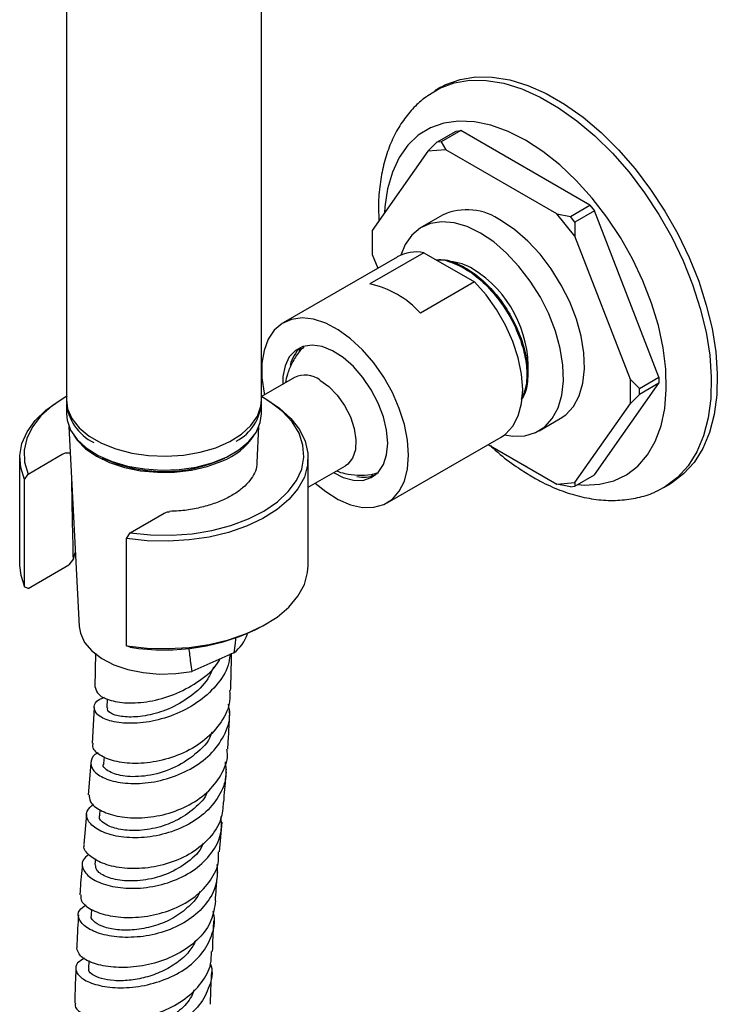
# Model space of a CAD drawing. Units: millimetres. Extents: x 4 to 1496, y 5 to 1495.
# Drawn here: x 1261 to 1343, y 1201 to 1317 of the extents above; entities that cross this region are included whole.
import ezdxf

# ---------------------------------------------------------------- set-up
doc = ezdxf.new("R2010")
doc.units = ezdxf.units.MM

msp = doc.modelspace()

# ---------------------------------------------------------------- linework, layer by layer
at = {"color": 7, "linetype": 'Continuous', "lineweight": 25}
for p, q in [((1289.55, 1271.84), (1289.55, 1356.86)), ((1266.55, 1351.88), (1266.55, 1271.84)), ((1310.68, 1308.69), (1309.97, 1308.28)), ((1310.21, 1302.21), (1312.51, 1303.53)), ((1313.04, 1303.58), (1310.74, 1302.25)), ((1312.51, 1303.53), (1313.04, 1303.58)), ((1328.25, 1294.8), (1313.04, 1303.58)), ((1309.15, 1301.15), (1310.21, 1302.21)), ((1310.74, 1302.25), (1310.21, 1302.21)), ((1310.74, 1302.25), (1311.27, 1301.33)), ((1309.15, 1301.15), (1302.6, 1291.83)), ((1311.27, 1301.33), (1309.15, 1301.15)), ((1324.36, 1293.78), (1311.27, 1301.33)), ((1325.95, 1293.47), (1328.25, 1294.8)), ((1328.78, 1294.14), (1326.48, 1292.81)), ((1328.25, 1294.8), (1328.78, 1294.14)), ((1336.39, 1274.53), (1328.78, 1294.14)), ((1310.89, 1293.63), (1308.42, 1292.2)), ((1326.48, 1291.14), (1324.36, 1293.78)), ((1324.36, 1293.78), (1325.95, 1293.47)), ((1326.48, 1292.81), (1325.95, 1293.47)), ((1326.48, 1292.81), (1326.48, 1291.14)), ((1302.6, 1291.83), (1302.6, 1289)), ((1333.03, 1274.26), (1326.48, 1291.14)), ((1308.68, 1289.19), (1302.32, 1285.52)), ((1308.68, 1289.19), (1314.65, 1285.75)), ((1305.54, 1288.69), (1292.11, 1280.93)), ((1302.6, 1289), (1303.24, 1287.36)), ((1314.65, 1285.75), (1308.29, 1282.08)), ((1294.15, 1278.03), (1293.98, 1277.56)), ((1293.44, 1274.49), (1289.55, 1272.24)), ((1333.03, 1274.26), (1334.09, 1273.2)), ((1333.03, 1271.44), (1333.03, 1274.26)), ((1334.09, 1273.2), (1336.39, 1274.53)), ((1336.39, 1274.53), (1336.39, 1273.82)), ((1328.78, 1263), (1336.39, 1273.82)), ((1336.39, 1273.82), (1334.09, 1272.5)), ((1334.09, 1272.5), (1334.09, 1273.2)), ((1266.38, 1272.15), (1266.03, 1271.94)), ((1290.08, 1271.94), (1289.72, 1272.15)), ((1334.09, 1272.5), (1333.03, 1271.44)), ((1266.55, 1271.43), (1266.55, 1270.21)), ((1289.55, 1270.21), (1289.55, 1271.43)), ((1326.48, 1262.12), (1333.03, 1271.44)), ((1322.27, 1268.21), (1324.74, 1269.64)), ((1266.85, 1268.7), (1268.06, 1245.14)), ((1289.04, 1264.47), (1289.25, 1268.7)), ((1304.35, 1259.72), (1317.79, 1267.47)), ((1316.28, 1266.6), (1324.36, 1261.93)), ((1261.05, 1265.01), (1261.05, 1252.35)), ((1262.04, 1263.11), (1266.07, 1265.44)), ((1295.05, 1252.35), (1295.05, 1265.01)), ((1295.05, 1261.56), (1299.44, 1264.09)), ((1320.52, 1264.15), (1320.77, 1264.01)), ((1261.63, 1262.47), (1262.04, 1263.11)), ((1302.53, 1262.99), (1302.9, 1262.94)), ((1302.54, 1263.1), (1302.67, 1263.06)), ((1326.48, 1261.67), (1328.78, 1263)), ((1261.63, 1249.81), (1261.63, 1262.47)), ((1324.36, 1261.93), (1326.48, 1262.12)), ((1325.95, 1261.62), (1324.36, 1261.93)), ((1325.95, 1261.62), (1326.48, 1261.67)), ((1326.48, 1262.12), (1326.48, 1261.67)), ((1336.97, 1261.52), (1337.68, 1261.92)), ((1274.06, 1256.17), (1278.09, 1258.5)), ((1273.65, 1255.53), (1274.06, 1256.17)), ((1273.65, 1242.87), (1273.65, 1255.53)), ((1267.38, 1253.13), (1267.61, 1253.85)), ((1262.04, 1249.64), (1266.83, 1252.4)), ((1267.38, 1253.13), (1266.83, 1252.4)), ((1262.04, 1249.64), (1261.63, 1249.81)), ((1289.72, 1245.21), (1290.08, 1245.41)), ((1274.06, 1242.7), (1273.65, 1242.87)), ((1269.99, 1242.02), (1269.91, 1237.98)), ((1286.29, 1242.03), (1281.32, 1239.85)), ((1271.38, 1236.64), (1271.34, 1235.56)), ((1269.82, 1235.59), (1269.59, 1231.39)), ((1269.43, 1229.04), (1269.14, 1225.32)), ((1271, 1229.8), (1270.94, 1228.98)), ((1270.49, 1223.55), (1270.44, 1222.93)), ((1268.94, 1223), (1268.63, 1219.48)), ((1284.59, 1218.57), (1284.9, 1222.09)), ((1269.98, 1217.75), (1269.92, 1217.08)), ((1269.52, 1211.84), (1269.47, 1211.11)), ((1269.2, 1205.76), (1269.16, 1204.84))]:
    msp.add_line(p, q, dxfattribs=at)
at = {"color": 7, "linetype": 'Continuous', "lineweight": 25, "flags": 128}
for points in [[(1309.14, 1307.73), (1310.56, 1308.59), (1312.25, 1309.21), (1314.09, 1309.52), (1316.04, 1309.5), (1318.09, 1309.16), (1320.22, 1308.5), (1322.38, 1307.54), (1324.56, 1306.28), (1326.73, 1304.74), (1328.85, 1302.95), (1330.91, 1300.92), (1332.86, 1298.68), (1334.7, 1296.26), (1336.38, 1293.69), (1337.9, 1291.01), (1339.23, 1288.24), (1340.36, 1285.44), (1341.26, 1282.63), (1341.94, 1279.84), (1342.37, 1277.13), (1342.56, 1274.51), (1342.5, 1272.03), (1342.19, 1269.72), (1341.63, 1267.6), (1340.84, 1265.71), (1339.82, 1264.08), (1338.59, 1262.71), (1337.17, 1261.63), (1336.17, 1261.1)], [(1310.68, 1308.69), (1311.27, 1309), (1312.96, 1309.62), (1314.79, 1309.92), (1316.75, 1309.9), (1318.8, 1309.57), (1320.93, 1308.91), (1323.09, 1307.95), (1325.27, 1306.69), (1327.44, 1305.15), (1329.56, 1303.36), (1331.61, 1301.32), (1333.57, 1299.08), (1335.4, 1296.66), (1337.09, 1294.1), (1338.61, 1291.41), (1339.94, 1288.65), (1341.07, 1285.85), (1341.97, 1283.03), (1342.65, 1280.25), (1343.08, 1277.53), (1343.26, 1274.92), (1343.2, 1272.44), (1342.89, 1270.13), (1342.34, 1268.01), (1341.55, 1266.12), (1340.53, 1264.48), (1339.3, 1263.12), (1337.87, 1262.04), (1337.68, 1261.92)], [(1320.65, 1302.45), (1318.6, 1303.49), (1316.59, 1304.21), (1314.64, 1304.62), (1312.78, 1304.71), (1311.04, 1304.47), (1309.45, 1303.91), (1308.03, 1303.04), (1306.79, 1301.86), (1305.77, 1300.41), (1304.97, 1298.69), (1304.41, 1296.74), (1304.1, 1294.59), (1304.05, 1293.89)], [(1326.85, 1261.88), (1327.59, 1261.82), (1329.39, 1261.9), (1331.06, 1262.3), (1332.57, 1263.02), (1333.91, 1264.05), (1335.04, 1265.36), (1335.95, 1266.95), (1336.63, 1268.79), (1337.07, 1270.84), (1337.25, 1273.09), (1337.19, 1275.48), (1336.88, 1278), (1336.32, 1280.6), (1335.52, 1283.23), (1334.5, 1285.87), (1333.26, 1288.47), (1331.84, 1290.98), (1330.25, 1293.38), (1328.51, 1295.63), (1326.65, 1297.69), (1324.7, 1299.54), (1322.69, 1301.13), (1320.65, 1302.45)], [(1315.34, 1291.51), (1313.77, 1292.27), (1312.24, 1292.72), (1310.79, 1292.85), (1309.46, 1292.64), (1308.28, 1292.12), (1307.28, 1291.28), (1306.49, 1290.16), (1305.97, 1288.91)], [(1324.74, 1269.64), (1325.4, 1270.1), (1326.3, 1271.08), (1326.97, 1272.34), (1327.41, 1273.83), (1327.6, 1275.53), (1327.54, 1277.38), (1327.22, 1279.35), (1326.66, 1281.37), (1325.88, 1283.4), (1324.88, 1285.39), (1323.7, 1287.28), (1322.37, 1289.02), (1320.92, 1290.57), (1319.39, 1291.89), (1317.82, 1292.94)], [(1318.19, 1267.74), (1319.18, 1267.58), (1320.58, 1267.62), (1321.84, 1267.99), (1322.93, 1268.67), (1323.82, 1269.65), (1324.5, 1270.91), (1324.94, 1272.4), (1325.13, 1274.1), (1325.06, 1275.95), (1324.75, 1277.92), (1324.19, 1279.94), (1323.4, 1281.98), (1322.41, 1283.96), (1321.23, 1285.85), (1319.89, 1287.59), (1318.44, 1289.14), (1316.91, 1290.46), (1315.34, 1291.51)], [(1317.79, 1267.47), (1318.31, 1267.83), (1319.17, 1268.76), (1319.81, 1269.97), (1320.2, 1271.42), (1320.33, 1273.08), (1320.2, 1274.89), (1319.81, 1276.8), (1319.17, 1278.74), (1318.31, 1280.66), (1317.25, 1282.51), (1316.01, 1284.22), (1314.65, 1285.75)], [(1306.89, 1265.33), (1306.77, 1267.09), (1306.4, 1268.94), (1305.79, 1270.84), (1304.97, 1272.72), (1303.95, 1274.53), (1302.77, 1276.22), (1301.46, 1277.74), (1300.05, 1279.05), (1298.6, 1280.11), (1297.13, 1280.88), (1295.69, 1281.35), (1294.33, 1281.51), (1293.08, 1281.34), (1291.98, 1280.86), (1291.05, 1280.07), (1290.34, 1279), (1289.85, 1277.69), (1289.6, 1276.16), (1289.6, 1274.46), (1289.85, 1272.64), (1289.89, 1272.44)], [(1304.42, 1266.75), (1304.29, 1268.27), (1303.92, 1269.86), (1303.31, 1271.48), (1302.49, 1273.04), (1301.5, 1274.5), (1300.38, 1275.79), (1299.17, 1276.85), (1297.92, 1277.64), (1296.68, 1278.14), (1295.51, 1278.31), (1294.44, 1278.16), (1293.54, 1277.69), (1292.82, 1276.92), (1292.33, 1275.87), (1292.07, 1274.6), (1292.05, 1273.68)], [(1296.44, 1274.19), (1297.49, 1273.43), (1298.48, 1272.4), (1299.34, 1271.19), (1300.02, 1269.85), (1300.47, 1268.48), (1300.67, 1267.15), (1300.61, 1265.97), (1300.28, 1264.99), (1299.71, 1264.28), (1299.44, 1264.09)], [(1261.63, 1262.47), (1261.17, 1263.87), (1261.06, 1265.29), (1261.31, 1266.71), (1261.92, 1268.09), (1262.86, 1269.41), (1264.13, 1270.64), (1265.69, 1271.74), (1266.03, 1271.94)], [(1266.65, 1272.3), (1266.51, 1272.22), (1264.89, 1271.16), (1263.56, 1269.97), (1262.55, 1268.68), (1261.89, 1267.32), (1261.58, 1265.92), (1261.63, 1264.5), (1262.04, 1263.11)], [(1266.55, 1271.84), (1266.69, 1270.8), (1267.2, 1269.65), (1268.05, 1268.57), (1269.23, 1267.59), (1270.68, 1266.75), (1272.38, 1266.07), (1274.26, 1265.58), (1276.25, 1265.29), (1278.31, 1265.21), (1280.36, 1265.34), (1282.33, 1265.68), (1284.17, 1266.22), (1285.81, 1266.94), (1287.2, 1267.82), (1288.3, 1268.83), (1289.07, 1269.93), (1289.48, 1271.1), (1289.55, 1271.84)], [(1290.08, 1271.94), (1291.69, 1270.87), (1293.02, 1269.66), (1294.03, 1268.36), (1294.7, 1266.99), (1295.02, 1265.58), (1294.99, 1264.15), (1294.6, 1262.74), (1293.85, 1261.38), (1292.78, 1260.1), (1291.39, 1258.92), (1289.72, 1257.87), (1287.8, 1256.97), (1285.68, 1256.24), (1283.4, 1255.69), (1281.01, 1255.34), (1278.55, 1255.2), (1276.08, 1255.26), (1273.65, 1255.53)], [(1274.06, 1256.17), (1276.48, 1255.93), (1278.93, 1255.9), (1281.36, 1256.08), (1283.71, 1256.47), (1285.95, 1257.05), (1288, 1257.82), (1289.84, 1258.75), (1291.42, 1259.83), (1292.71, 1261.04), (1293.67, 1262.34), (1294.29, 1263.7), (1294.54, 1265.11), (1294.44, 1266.52), (1293.98, 1267.91), (1293.16, 1269.25), (1292.01, 1270.49), (1290.55, 1271.63), (1289.55, 1272.24)], [(1266.55, 1270.21), (1266.63, 1269.47), (1267.04, 1268.3), (1267.81, 1267.2), (1268.9, 1266.19), (1270.29, 1265.31), (1271.94, 1264.59), (1273.77, 1264.05), (1275.75, 1263.71), (1277.8, 1263.57), (1279.85, 1263.65), (1281.85, 1263.94), (1283.73, 1264.44), (1285.42, 1265.11), (1286.88, 1265.96), (1288.06, 1266.93), (1288.91, 1268.02), (1289.41, 1269.17), (1289.55, 1270.21)], [(1267.42, 1267.68), (1267.81, 1267.12), (1268.8, 1266.1), (1270.1, 1265.21), (1271.65, 1264.46), (1273.4, 1263.89), (1275.3, 1263.5), (1277.29, 1263.32), (1279.31, 1263.35), (1281.29, 1263.58), (1283.16, 1264.01), (1284.87, 1264.63)], [(1298.05, 1263.29), (1299.17, 1262.72), (1300.38, 1262.39), (1301.5, 1262.37), (1302.49, 1262.69), (1303.31, 1263.31), (1303.92, 1264.23), (1304.29, 1265.39), (1304.42, 1266.75)], [(1295.89, 1262.05), (1297.13, 1261.04), (1298.6, 1260.12), (1300.05, 1259.49), (1301.46, 1259.18), (1302.77, 1259.19), (1303.95, 1259.51), (1304.97, 1260.15), (1305.79, 1261.08), (1306.4, 1262.28), (1306.77, 1263.71), (1306.89, 1265.33)], [(1261.05, 1252.35), (1261.17, 1251.21), (1261.63, 1249.81)], [(1273.65, 1242.87), (1276.08, 1242.6), (1278.55, 1242.54), (1281.01, 1242.68), (1283.4, 1243.03), (1285.68, 1243.58), (1287.8, 1244.31), (1289.72, 1245.21), (1291.39, 1246.26), (1292.78, 1247.44), (1293.85, 1248.73), (1294.6, 1250.09), (1294.99, 1251.49), (1295.05, 1252.35)], [(1268.06, 1245.14), (1268.2, 1244.34), (1268.7, 1243.26), (1269.55, 1242.27), (1270.72, 1241.38), (1272.15, 1240.64), (1273.81, 1240.08), (1275.62, 1239.71), (1277.53, 1239.54), (1279.45, 1239.59), (1281.32, 1239.85)]]:
    msp.add_lwpolyline(points, dxfattribs=at)
at = {"color": 7, "linetype": 'Continuous', "lineweight": 25}
for centre, radius, start, end in [((1313.77, 1287.39), 6.87, 53.9388, 114.7508), ((1307.81, 1284.6), 4.68, 79.2586, 118.9758), ((1311.37, 1282.28), 5.88, 57.8805, 85.9217), ((1307.2, 1275.56), 13.79, 357.8195, 58.0778), ((1299.88, 1274.41), 11.38, 42.369, 77.6364), ((1296.82, 1275.07), 3.98, 132.0859, 167.2715), ((1294.7, 1271.89), 2.89, 52.8951, 115.7945), ((1272.26, 1271.97), 5.71, 183.2885, 244.5726), ((1284.03, 1271.88), 5.52, 297.5168, 357.5015), ((1282.09, 1272.04), 7.91, 290.5863, 326.6102), ((1278.06, 1280.51), 17.1, 244.8225, 294.8357), ((1301.65, 1266.49), 3.75, 256.699, 290.174), ((1278.06, 1267.87), 25.49, 260.9746, 297.2269), ((1283.41, 1245.78), 4.73, 307.5391, 341.706)]:
    msp.add_arc(centre, radius, start, end, dxfattribs=at)
for points, knots in [([(1309.14, 1307.71), (1308.7, 1307.37), (1307.75, 1306.63), (1306.52, 1305.21), (1305.42, 1303.52), (1304.55, 1301.62), (1303.89, 1299.53), (1303.48, 1297.25), (1303.29, 1295.04), (1303.36, 1293.57), (1303.39, 1292.94)], [0, 0, 0, 0, 0.1065406, 0.2313825, 0.3579207, 0.4874507, 0.6206749, 0.7575178, 0.8971798, 1, 1, 1, 1]), ([(1310.14, 1288.35), (1310.16, 1288.36), (1310.78, 1288.48), (1312.25, 1288), (1314.39, 1286.88), (1316.47, 1285.02), (1318.29, 1282.68), (1319.63, 1280.19), (1320.48, 1277.77), (1320.87, 1275.46), (1320.82, 1273.41), (1320.37, 1272.44), (1320.17, 1272.02)], [0, 0, 0, 0, 0.003881, 0.123599, 0.24072, 0.360394, 0.479397, 0.596849, 0.696932, 0.79713, 0.914505, 1, 1, 1, 1]), ([(1310.17, 1288.33), (1310.43, 1288.36), (1311.31, 1288.45), (1312.98, 1287.81), (1314.98, 1286.55), (1316.85, 1284.78), (1318.5, 1282.58), (1319.84, 1280.05), (1320.73, 1277.39), (1321.01, 1274.85), (1320.82, 1272.94), (1320.34, 1272.17), (1320.17, 1271.9)], [0, 0, 0, 0, 0.048571, 0.164983, 0.268349, 0.374054, 0.48315, 0.591124, 0.708624, 0.824076, 0.94007, 1, 1, 1, 1]), ([(1294.55, 1278.11), (1294.35, 1277.91), (1293.8, 1277.35), (1293.15, 1276.25), (1292.6, 1275.02), (1292.43, 1274.2), (1292.36, 1273.87)], [0, 0, 0, 0, 0.171913, 0.484506, 0.787359, 1, 1, 1, 1]), ([(1316.52, 1266.46), (1316.9, 1266.11), (1317.97, 1265.14), (1319.64, 1263.91), (1320.94, 1263.12), (1321.5, 1262.77)], [0, 0, 0, 0, 0.241667, 0.672284, 1, 1, 1, 1]), ([(1266.07, 1265.44), (1266.19, 1265.5), (1266.45, 1265.62), (1266.77, 1265.64), (1266.96, 1265.59), (1267.01, 1265.51), (1267.02, 1265.5)], [0, 0, 0, 0, 0.3509396, 0.7186971, 0.9521443, 1, 1, 1, 1]), ([(1289, 1264.5), (1289.01, 1264.4), (1289.03, 1263.97), (1288.78, 1263.26), (1288.22, 1262.34), (1287.38, 1261.47), (1286.26, 1260.67), (1284.91, 1259.97), (1283.36, 1259.4), (1281.65, 1258.99), (1280.07, 1258.75), (1279.07, 1258.72), (1278.7, 1258.71)], [0, 0, 0, 0, 0.039299, 0.162283, 0.268354, 0.381114, 0.491585, 0.601512, 0.711482, 0.821773, 0.932387, 1, 1, 1, 1]), ([(1298.37, 1263.48), (1298.7, 1263.36), (1299.52, 1263.09), (1300.9, 1262.96), (1302.18, 1262.98), (1302.91, 1263.18), (1303.13, 1263.24)], [0, 0, 0, 0, 0.215384, 0.534835, 0.856121, 1, 1, 1, 1]), ([(1321.5, 1262.77), (1321.9, 1262.55), (1323.05, 1261.91), (1324.99, 1261.07), (1327.29, 1260.37), (1329.56, 1260.01), (1331.77, 1259.97), (1333.86, 1260.29), (1335.34, 1260.69), (1336.06, 1261.07), (1336.18, 1261.14)], [0, 0, 0, 0, 0.082612, 0.2363419, 0.3899353, 0.5415171, 0.6894737, 0.8327972, 0.9715718, 1, 1, 1, 1]), ([(1267.38, 1253.13), (1267.37, 1253.64), (1267.3, 1256.66), (1267.24, 1259.68), (1267.19, 1262.18)], [0, 0, 0, 0, 0.170318, 1, 1, 1, 1]), ([(1278.09, 1258.5), (1278.22, 1258.56), (1278.43, 1258.67), (1278.62, 1258.67), (1278.7, 1258.67)], [0, 0, 0, 0, 0.595297, 1, 1, 1, 1]), ([(1286.5, 1243.82), (1286.48, 1243.61), (1286.41, 1243.02), (1286.34, 1242.42), (1286.29, 1242.03)], [0, 0, 0, 0, 0.351329, 1, 1, 1, 1]), ([(1285.84, 1241.94), (1285.81, 1241.59), (1285.72, 1240.36), (1284.5, 1238.39), (1282.36, 1236.3), (1279.59, 1234.77), (1276.63, 1233.88), (1273.83, 1233.64), (1271.56, 1233.97), (1270.1, 1234.71), (1269.7, 1235.65), (1270.05, 1236.44), (1270.83, 1236.72), (1271.06, 1236.8)], [0, 0, 0, 0, 0.040861, 0.144001, 0.246934, 0.349631, 0.452051, 0.554141, 0.655853, 0.757141, 0.857985, 0.958378, 1, 1, 1, 1]), ([(1280.96, 1242.66), (1281.04, 1242.07), (1281.15, 1241.13), (1281.28, 1240.2), (1281.32, 1239.85)], [0, 0, 0, 0, 0.630149, 1, 1, 1, 1]), ([(1285.91, 1237.61), (1285.93, 1237.93), (1285.99, 1239.38), (1286, 1240.86), (1286, 1242.01)], [0, 0, 0, 0, 0.222977, 1, 1, 1, 1]), ([(1269.94, 1237.98), (1270.03, 1237.68), (1270.21, 1237.07), (1271.71, 1236.36), (1273.94, 1236.05), (1276.69, 1236.3), (1279.63, 1237.18), (1282.3, 1238.71), (1284.06, 1240.17), (1284.56, 1241.15), (1284.65, 1241.31)], [0, 0, 0, 0, 0.1337613, 0.2719606, 0.4105726, 0.5497142, 0.6895027, 0.8300186, 0.971307, 1, 1, 1, 1]), ([(1283.88, 1240.34), (1283.68, 1239.88), (1283.12, 1238.58), (1281.23, 1236.81), (1278.67, 1235.35), (1276.08, 1234.59), (1273.85, 1234.4), (1272.21, 1234.66), (1271.36, 1235.14), (1271.42, 1235.45), (1271.44, 1235.56)], [0, 0, 0, 0, 0.0832849, 0.2365367, 0.3893577, 0.525511, 0.6611913, 0.7963486, 0.9309549, 1, 1, 1, 1]), ([(1285.79, 1237.61), (1285.82, 1237.18), (1285.89, 1235.9), (1284.9, 1233.85), (1283.01, 1231.74), (1280.41, 1230.16), (1277.5, 1229.21), (1274.63, 1228.91), (1272.14, 1229.2), (1270.41, 1229.95), (1269.57, 1230.77), (1269.69, 1231.25), (1269.72, 1231.38)], [0, 0, 0, 0, 0.0571566, 0.1711683, 0.2848009, 0.3980046, 0.5107548, 0.6230539, 0.7349301, 0.8464422, 0.9576602, 1, 1, 1, 1]), ([(1270.3, 1230.26), (1270.28, 1230.25), (1269.7, 1230.04), (1269.37, 1229.29), (1269.52, 1228.25), (1270.75, 1227.29), (1272.8, 1226.68), (1275.46, 1226.57), (1278.38, 1227.09), (1281.21, 1228.25), (1283.62, 1230), (1285.23, 1232.23), (1285.96, 1234.32), (1285.73, 1235.59), (1285.66, 1236)], [0, 0, 0, 0, 0.003407, 0.097175, 0.191173, 0.285438, 0.379986, 0.474825, 0.569945, 0.66532, 0.760914, 0.856684, 0.95259, 1, 1, 1, 1]), ([(1285.57, 1230.68), (1285.62, 1231.35), (1285.72, 1232.84), (1285.78, 1234.37), (1285.81, 1235.22)], [0, 0, 0, 0, 0.444906, 1, 1, 1, 1]), ([(1283.68, 1232.7), (1283.65, 1232.59), (1283.4, 1231.59), (1281.77, 1229.99), (1279.12, 1228.29), (1276.07, 1227.44), (1273.31, 1227.4), (1271.52, 1227.98), (1270.74, 1228.66), (1270.97, 1228.95), (1270.99, 1228.98)], [0, 0, 0, 0, 0.018597, 0.180831, 0.342777, 0.504332, 0.665415, 0.825982, 0.986032, 1, 1, 1, 1]), ([(1269.24, 1225.32), (1269.24, 1225.05), (1269.26, 1224.4), (1270.44, 1223.44), (1272.44, 1222.72), (1275.06, 1222.49), (1277.96, 1222.86), (1280.78, 1223.87), (1283.21, 1225.48), (1284.86, 1227.59), (1285.64, 1229.42), (1285.51, 1230.46), (1285.48, 1230.68)], [0, 0, 0, 0, 0.0825576, 0.1930338, 0.3035651, 0.4141892, 0.5249556, 0.6359139, 0.7471106, 0.8585795, 0.9703348, 1, 1, 1, 1]), ([(1285.26, 1229.18), (1285.33, 1228.62), (1285.5, 1227.23), (1284.62, 1225.08), (1282.87, 1223), (1280.39, 1221.42), (1277.53, 1220.46), (1274.62, 1220.15), (1272.03, 1220.43), (1270.06, 1221.2), (1268.98, 1222.26), (1268.8, 1223.37), (1269.45, 1223.94), (1269.74, 1224.2)], [0, 0, 0, 0, 0.0644078, 0.1598577, 0.2552653, 0.3506119, 0.4458708, 0.5410105, 0.6360026, 0.7308313, 0.8254891, 0.919982, 1, 1, 1, 1]), ([(1285.1, 1224.43), (1285.19, 1225.44), (1285.31, 1226.73), (1285.39, 1228.04), (1285.41, 1228.32)], [0, 0, 0, 0, 0.7826742, 1, 1, 1, 1]), ([(1283.19, 1225.69), (1283.18, 1225.66), (1282.93, 1224.9), (1281.66, 1223.64), (1279.54, 1222.17), (1277, 1221.29), (1274.51, 1221.01), (1272.37, 1221.26), (1270.95, 1221.89), (1270.33, 1222.54), (1270.49, 1222.86), (1270.52, 1222.92)], [0, 0, 0, 0, 0.005634, 0.143626, 0.281494, 0.419208, 0.556712, 0.693983, 0.83106, 0.967962, 1, 1, 1, 1]), ([(1285.04, 1224.43), (1284.99, 1223.75), (1284.88, 1222.26), (1283.53, 1220.17), (1281.41, 1218.39), (1278.71, 1217.17), (1275.8, 1216.58), (1273.02, 1216.61), (1270.69, 1217.19), (1269.18, 1218.13), (1268.51, 1218.98), (1268.68, 1219.4), (1268.7, 1219.47)], [0, 0, 0, 0, 0.092801, 0.203909, 0.314865, 0.425683, 0.536393, 0.647036, 0.757647, 0.868261, 0.9789, 1, 1, 1, 1]), ([(1269.2, 1218.29), (1268.94, 1218.07), (1268.3, 1217.55), (1268.42, 1216.48), (1269.42, 1215.4), (1271.32, 1214.58), (1273.85, 1214.2), (1276.73, 1214.4), (1279.59, 1215.24), (1282.11, 1216.69), (1283.94, 1218.65), (1284.93, 1220.76), (1284.83, 1222.17), (1284.78, 1222.76)], [0, 0, 0, 0, 0.0705268, 0.1659984, 0.2614277, 0.3568488, 0.452297, 0.5478049, 0.6433944, 0.7390756, 0.8348452, 0.9306904, 1, 1, 1, 1]), ([(1282.67, 1219.61), (1282.63, 1219.52), (1282.35, 1218.66), (1280.92, 1217.34), (1278.6, 1215.93), (1275.9, 1215.19), (1273.33, 1215.1), (1271.29, 1215.54), (1270.05, 1216.3), (1270.02, 1216.83), (1270, 1217.07)], [0, 0, 0, 0, 0.018663, 0.163309, 0.307837, 0.452268, 0.596611, 0.74088, 0.885115, 1, 1, 1, 1]), ([(1268.26, 1213.53), (1268.24, 1213.33), (1268.18, 1212.78), (1269.17, 1211.88), (1271.04, 1211.1), (1273.59, 1210.76), (1276.47, 1210.98), (1279.33, 1211.82), (1281.84, 1213.25), (1283.64, 1215.2), (1284.56, 1217.06), (1284.49, 1218.22), (1284.47, 1218.57)], [0, 0, 0, 0, 0.063245, 0.174731, 0.286107, 0.397338, 0.50841, 0.619323, 0.730101, 0.840781, 0.951411, 1, 1, 1, 1]), ([(1284.3, 1217.08), (1284.33, 1216.35), (1284.4, 1214.81), (1283.29, 1212.62), (1281.38, 1210.72), (1278.82, 1209.35), (1275.95, 1208.58), (1273.1, 1208.43), (1270.63, 1208.82), (1268.82, 1209.63), (1267.92, 1210.67), (1267.9, 1211.67), (1268.58, 1212.14), (1268.88, 1212.34)], [0, 0, 0, 0, 0.084919, 0.179093, 0.273207, 0.367247, 0.461214, 0.55512, 0.648993, 0.742876, 0.836817, 0.930874, 1, 1, 1, 1]), ([(1268.43, 1217.14), (1268.34, 1216.16), (1268.23, 1214.97), (1268.16, 1213.75), (1268.14, 1213.53)], [0, 0, 0, 0, 0.818634, 1, 1, 1, 1]), ([(1284.12, 1212.81), (1284.15, 1213.29), (1284.23, 1214.44), (1284.33, 1215.58), (1284.39, 1216.23)], [0, 0, 0, 0, 0.418703, 1, 1, 1, 1]), ([(1282.26, 1213.91), (1282.26, 1213.89), (1282.05, 1213.23), (1281.01, 1212.11), (1279.26, 1210.75), (1277.09, 1209.83), (1274.84, 1209.36), (1272.74, 1209.33), (1270.99, 1209.66), (1269.87, 1210.25), (1269.38, 1210.79), (1269.51, 1211.05), (1269.53, 1211.1)], [0, 0, 0, 0, 0.005222, 0.126493, 0.247716, 0.368899, 0.490059, 0.611272, 0.732568, 0.853983, 0.975587, 1, 1, 1, 1]), ([(1284.11, 1212.81), (1284.01, 1212.02), (1283.8, 1210.44), (1282.27, 1208.33), (1280.06, 1206.64), (1277.32, 1205.49), (1274.42, 1204.93), (1271.69, 1204.95), (1269.5, 1205.45), (1268.03, 1206.3), (1267.86, 1206.95), (1267.78, 1207.27)], [0, 0, 0, 0, 0.1107387, 0.2216086, 0.3326046, 0.4438146, 0.5552925, 0.667003, 0.7789338, 0.891047, 1, 1, 1, 1]), ([(1268.7, 1206.05), (1268.38, 1205.88), (1267.64, 1205.45), (1267.57, 1204.52), (1268.38, 1203.57), (1270.13, 1202.83), (1272.56, 1202.49), (1275.38, 1202.69), (1278.26, 1203.48), (1280.83, 1204.85), (1282.81, 1206.73), (1283.85, 1208.96), (1284.16, 1210.65), (1283.85, 1211.49), (1283.83, 1211.54)], [0, 0, 0, 0, 0.067062, 0.160336, 0.253432, 0.346345, 0.439067, 0.531636, 0.624079, 0.716459, 0.808819, 0.901208, 0.993672, 1, 1, 1, 1]), ([(1267.98, 1211.16), (1267.95, 1210.62), (1267.85, 1209.34), (1267.81, 1208.03), (1267.78, 1207.27)], [0, 0, 0, 0, 0.42047, 1, 1, 1, 1]), ([(1283.79, 1206.85), (1283.83, 1207.98), (1283.86, 1209.19), (1283.95, 1210.38), (1283.95, 1210.46)], [0, 0, 0, 0, 0.928499, 1, 1, 1, 1]), ([(1281.83, 1208.15), (1281.58, 1207.7), (1281.04, 1206.72), (1279.62, 1205.48), (1277.85, 1204.44), (1275.89, 1203.75), (1273.92, 1203.39), (1272.12, 1203.37), (1270.63, 1203.62), (1269.62, 1204.06), (1269.14, 1204.5), (1269.21, 1204.76), (1269.23, 1204.83)], [0, 0, 0, 0, 0.091799, 0.199874, 0.307938, 0.416052, 0.52426, 0.632554, 0.741027, 0.849608, 0.95838, 1, 1, 1, 1]), ([(1267.64, 1200.74), (1267.61, 1200.65), (1267.48, 1200.27), (1268.24, 1199.58), (1269.89, 1198.91), (1272.32, 1198.64), (1275.14, 1198.91), (1278.03, 1199.76), (1280.63, 1201.19), (1282.57, 1203.1), (1283.66, 1205.07), (1283.64, 1206.36), (1283.64, 1206.86)], [0, 0, 0, 0, 0.030567, 0.143486, 0.256385, 0.36922, 0.481928, 0.594479, 0.706834, 0.818991, 0.930952, 1, 1, 1, 1]), ([(1283.54, 1205.36), (1283.57, 1205.28), (1283.86, 1204.43), (1283.49, 1202.72), (1282.37, 1200.49), (1280.3, 1198.62), (1277.69, 1197.24), (1274.81, 1196.45), (1272.02, 1196.23), (1269.68, 1196.53), (1268.04, 1197.23), (1267.37, 1198.13), (1267.56, 1198.98), (1268.34, 1199.35), (1268.65, 1199.5)], [0, 0, 0, 0, 0.009163, 0.102065, 0.19491, 0.28769, 0.380429, 0.473159, 0.565923, 0.658769, 0.751729, 0.844834, 0.938088, 1, 1, 1, 1]), ([(1267.68, 1204.86), (1267.65, 1204.12), (1267.58, 1202.76), (1267.56, 1201.38), (1267.56, 1200.74)], [0, 0, 0, 0, 0.541417, 1, 1, 1, 1]), ([(1283.55, 1200.62), (1283.55, 1200.83), (1283.56, 1202.12), (1283.63, 1203.39), (1283.69, 1204.46)], [0, 0, 0, 0, 0.157695, 1, 1, 1, 1]), ([(1281.59, 1202.31), (1281.5, 1202.06), (1281.18, 1201.17), (1279.95, 1199.86), (1278.09, 1198.54), (1275.91, 1197.62), (1273.7, 1197.13), (1271.69, 1197.05), (1270.13, 1197.31), (1269.15, 1197.77), (1269.08, 1198.13), (1269.04, 1198.3)], [0, 0, 0, 0, 0.049169, 0.16987, 0.290556, 0.411327, 0.532156, 0.653156, 0.774261, 0.89558, 1, 1, 1, 1])]:
    msp.add_open_spline(points, degree=3, knots=knots, dxfattribs=at)

doc.saveas('drawing.dxf')
